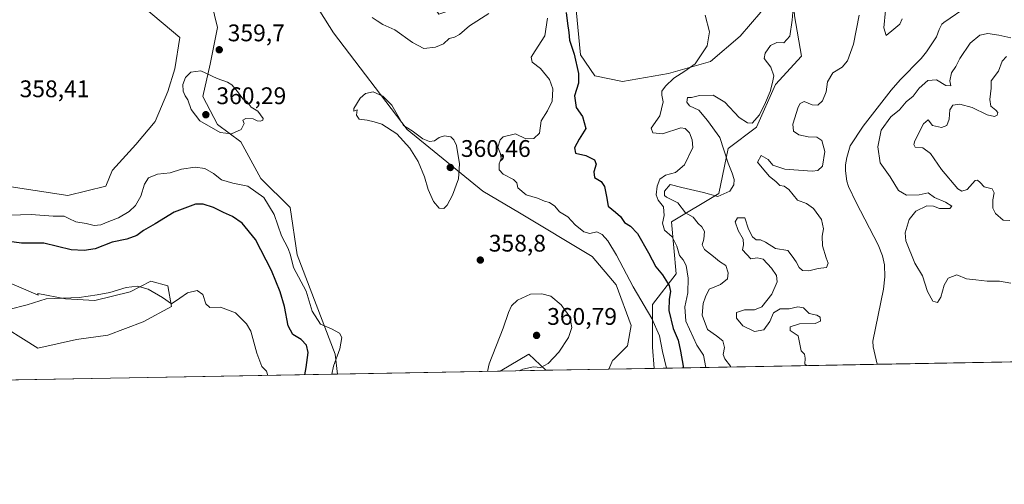
# Model space of a CAD drawing. Units: metres. Extents: x 625375 to 628853, y 4680967 to 4683350.
# Drawn here: x 627823 to 628234, y 4680975 to 4681169 of the extents above; entities that cross this region are included whole.
import ezdxf

# ---------------------------------------------------------------- set-up
doc = ezdxf.new("R2010")
doc.units = ezdxf.units.M
doc.header["$MEASUREMENT"] = 0
for name, color, linetype, lineweight in [('Comarca CxS', 21, 'Continuous', 0), ('Comunidad Autónoma CxS', 142, 'Continuous', 0), ('Corriente natural lineal', 142, 'Continuous', 13), ('Cultivos herbáceos CxS', 92, 'Continuous', 0), ('Curva de nivel maestra', 30, 'Continuous', 30), ('Curva de nivel normal', 30, 'Continuous', 0), ('Espacio natural protegido CxS', 121, 'Continuous', 0), ('Matorral CxS', 135, 'Continuous', 0), ('Municipio CxS', 4, 'Continuous', 0), ('Pastizal CxS', 92, 'Continuous', 0), ('Provincia CxS', 1, 'Continuous', 0), ('Punto de cota en terreno', 7, 'Continuous', 0), ('Rótulo de punto de cota en terreno', 7, 'Continuous', 0)]:
    doc.layers.add(name, color=color, linetype=linetype, lineweight=lineweight)
doc.styles.add('Style-Arial', font='txt')

# ---------------------------------------------------------------- blocks, each defined once
blk = doc.blocks.new('*U4')
at = {"layer": 'Pastizal CxS', "color": 92, "linetype": 'Continuous', "lineweight": 0}
blk.add_polyline3d([(628332.3370000003, 4681027.672700001, 332.4275000000052), (628088.0187999997, 4681023.2532, 357.1609000000026), (628087.3772999998, 4681032.049699999, 356.9943000000058), (628087.3775000004, 4681049.8179, 353.9758000000002), (628097.2433000002, 4681062.649499999, 348.8016999999964), (628095.2708999999, 4681084.3651, 344.1223000000027), (628115.0016999999, 4681096.209899999, 340.8723999999929), (628118.9490999999, 4681114.964500001, 340.0185999999958), (628130.7880999995, 4681123.848099999, 339.6113999999943), (628138.6803000001, 4681141.6161, 339.929099999994), (628149.5329, 4681153.460899999, 338.4138999999996), (628146.5734999999, 4681170.240499999, 340.7088999999978)], dxfattribs=at)
blk = doc.blocks.new('*U12')
at = {"layer": 'Matorral CxS', "color": 135, "linetype": 'Continuous', "lineweight": 0}
for points in [[(628055.5418999996, 4681172.7257, 348.8040000000037), (628057.3766999999, 4681153.912500001, 349.6006999999955), (628063.3421, 4681145.1939, 348.1131000000024), (628074.8136999998, 4681142.899499999, 346.2563999999985), (628094.0861000001, 4681146.111500001, 345.3758999999991), (628111.5229000002, 4681151.158700001, 344.9713000000047), (628123.9127000002, 4681161.7125, 344.7758000000031), (628132.6310999999, 4681171.807499999, 344.502999999997)], [(628146.5734999999, 4681170.240499999, 340.7088999999978), (628149.5329, 4681153.460899999, 338.4138999999996), (628138.6803000001, 4681141.6161, 339.929099999994), (628130.7880999995, 4681123.848099999, 339.6113999999943), (628118.9490999999, 4681114.964500001, 340.0185999999958), (628115.0016999999, 4681096.209899999, 340.8723999999929), (628095.2708999999, 4681084.3651, 344.1223000000027), (628097.2433000002, 4681062.649499999, 348.8016999999964), (628087.3775000004, 4681049.8179, 353.9758000000002), (628087.3772999998, 4681032.049699999, 356.9943000000058), (628088.0187999997, 4681023.2532, 357.1609000000026), (628069.2143999999, 4681022.913000001, 358.5868000000046), (628070.7823000001, 4681026.818499999, 358.6880999999994), (628070.9879000002, 4681026.736300001, 358.670100000003), (628076.9315, 4681032.679300001, 358.5292000000045), (628078.4955000002, 4681041.1251, 358.2476000000024), (628072.2395000001, 4681058.017700001, 358.1152000000002), (628062.2295000004, 4681069.905099999, 357.3803999999946), (628031.8865, 4681088.0481, 357.6408999999985), (628016.5585000003, 4681097.120100001, 359.1217000000034), (627984.9641000006, 4681122.7711, 359.9388999999938), (627954.3085000003, 4681163.124700001, 358.3073000000004), (627937.1037, 4681190.3397, 358.7246000000014)], [(627811.6511000004, 4681043.557700001, 344.9290000000037), (627830.8931, 4681031.691500001, 344.1074999999983), (627847.0472999997, 4681035.243100001, 344.2356), (627860.0765000005, 4681037.143100001, 344.284799999994), (627874.8287000004, 4681042.594699999, 344.5668000000005), (627886.6941000001, 4681049.0087, 345.0243999999948), (627885.0915000001, 4681057.667500001, 345.4122000000062), (627878.0361000003, 4681059.591700001, 345.5534000000043), (627869.3771000003, 4681055.1021, 345.2036999999983), (627854.6249000002, 4681051.5745, 345.2336000000068), (627842.4385000002, 4681052.216499999, 345.2715000000026), (627830.8932999996, 4681054.460899999, 345.4024000000064), (627830.9918999998, 4681053.7487, 345.3285999999935), (627775.3469000002, 4681077.6099, 347.3816999999981)], [(627816.1135, 4681099.434900001, 358.8352000000014), (627843.4319000002, 4681095.288899999, 358.0019999999931), (627859.2178999997, 4681099.236500001, 357.6714999999967), (627861.9823000003, 4681106.060699999, 357.6359999999986), (627862.0264999997, 4681105.8805, 357.6386000000057), (627871.7241000002, 4681116.515900001, 357.2875000000058), (627879.8576999997, 4681126.213300001, 357.7391999999964), (627885.1754999999, 4681138.725500001, 358.6165000000037), (627887.9908999996, 4681148.110500001, 358.8319999999949), (627890.1760999998, 4681161.145500001, 359.3818000000028), (627875.3532999996, 4681173.597100001, 359.7195999999968)], [(627900.9710999997, 4681185.4549, 360), (627905.8583000004, 4681165.2927, 359.9933000000019), (627902.8032999998, 4681150.0187, 359.7122999999993), (627899.7483000001, 4681136.577299999, 359.9217000000062), (627905.8579000002, 4681124.968900001, 360.1532000000007), (627915.6335000005, 4681117.637499999, 359.9035000000004), (627923.9722999996, 4681102.4461, 357.9946000000054), (627936.1703000005, 4681090.3521, 356.7887999999948), (627939.1299000002, 4681070.610099999, 355.4812999999995), (627954.9145000001, 4681029.1523, 354.250199999995), (627956.0012999997, 4681020.8651, 354.8957999999984), (627766.4078000003, 4681017.4354, 344.5314000000071)]]:
    blk.add_polyline3d(points, dxfattribs=at)
blk.add_3dface([(628042.8981999997, 4681022.437000001, 360.0562999999966), (628023.8742000004, 4681022.092800001, 360.2505999999994), (628035.8142999997, 4681029.1513, 360.5684999999939)], dxfattribs=at)
blk = doc.blocks.new('*U15')
at = {"layer": 'Cultivos herbáceos CxS', "color": 92, "linetype": 'Continuous', "lineweight": 0}
blk.add_polyline3d([(628132.6310999999, 4681171.807499999, 344.502999999997), (628123.9127000002, 4681161.7125, 344.7758000000031), (628111.5229000002, 4681151.158700001, 344.9713000000047), (628094.0861000001, 4681146.111500001, 345.3758999999991), (628074.8136999998, 4681142.899499999, 346.2563999999985), (628063.3421, 4681145.1939, 348.1131000000024), (628057.3766999999, 4681153.912500001, 349.6006999999955), (628055.5418999996, 4681172.7257, 348.8040000000037)], dxfattribs=at)
blk = doc.blocks.new('5PATER')
at = {"layer": 'Punto de cota en terreno', "linetype": 'Continuous', "lineweight": 0}
h = blk.add_hatch(color=51, dxfattribs=at)
edge = h.paths.add_edge_path()
edge.add_ellipse((0, 0), major_axis=(-0.1095731443231308, -0.1110710700762829), ratio=0.9994222409660322, start_angle=0, end_angle=360)

msp = doc.modelspace()

# ---------------------------------------------------------------- linework, layer by layer
at = {"layer": 'Comarca CxS', "color": 21, "linetype": 'Continuous', "lineweight": 0}
msp.add_3dface([(628852.9300009584, 4681037.089983189), (625416.6700009317, 4680974.92998319), (625375.3400009332, 4683288.129983167), (628810.490000959, 4683350.299983165)], dxfattribs=at)
at = {"layer": 'Comunidad Autónoma CxS', "color": 142, "linetype": 'Continuous', "lineweight": 0}
msp.add_3dface([(628852.9300009584, 4681037.089983189), (625416.6700009317, 4680974.92998319), (625375.3400009332, 4683288.129983167), (628810.490000959, 4683350.299983165)], dxfattribs=at)
at = {"layer": 'Corriente natural lineal', "color": 142, "linetype": 'Continuous', "lineweight": 13}
msp.add_polyline3d([(628219.1401000004, 4681174.4101, 333.5939999999973), (628208.9200999998, 4681167.450099999, 333.3217000000004), (628208.1001000004, 4681166.690099999, 333.3234999999986), (628206.9600999998, 4681164.5001, 333.3224999999948), (628205.8800999997, 4681161.4101, 333.3243999999977), (628201.6801000005, 4681155.200099999, 333.1983000000037), (628199.4600999998, 4681152.450099999, 333.1931999999942), (628190.6601, 4681143.5601, 333.1401000000042), (628186.8901000004, 4681139.190099999, 333.1380000000063), (628175.2901, 4681124.1801, 333.0721999999951), (628169.8901000004, 4681116.0001, 333.2030999999988), (628168.3901000004, 4681111.210100001, 333.1579000000056), (628167.9301000005, 4681108.110099999, 333.1557999999932), (628167.9001000002, 4681105.600099999, 333.1244000000006), (628168.4401000004, 4681101.2401, 333.0831999999937), (628169.1001000004, 4681099.130100001, 333.0866999999998), (628172.3201000001, 4681092.340100001, 333.0570000000007), (628181.5100999996, 4681074.790100001, 332.7994999999937), (628183.3201000001, 4681070.130100001, 332.7237000000023), (628184.1601, 4681066.380100001, 332.6732999999949), (628184.3201000001, 4681061.360099999, 332.616200000004), (628183.7801000001, 4681056.3201, 332.5923000000039), (628179.2901, 4681034.630100001, 332.4796000000061), (628179.4600999998, 4681032.1801, 332.445000000007), (628181.1582000004, 4681024.937999999, 332.2887999999948)], dxfattribs=at)
at = {"layer": 'Cultivos herbáceos CxS', "color": 92, "linetype": 'Continuous', "lineweight": 0, "extrusion": (0.01135216891201832, -0.06414696280749421, 0.997875891793948), "elevation": -292784.4316090164, "flags": 128}
msp.add_lwpolyline([(1434164.310534118, 4490418.585736257), (1434158.505162421, 4490426.448351113), (1434145.517950406, 4490421.568372075)], dxfattribs=at)
at = {"layer": 'Cultivos herbáceos CxS', "color": 92, "linetype": 'Continuous', "lineweight": 0, "extrusion": (-0.07862447961690038, -0.001422292787438446, 0.9969032893356299), "elevation": -55676.69924826906, "flags": 128}
msp.add_lwpolyline([(-4668897.47741377, 710407.2073026472), (-4668897.47741377, 710339.1124281675)], dxfattribs=at)
at = {"layer": 'Cultivos herbáceos CxS', "color": 92, "linetype": 'Continuous', "lineweight": 0, "extrusion": (0.05573484895456231, 0.001008324182058714, 0.9984450960840842), "elevation": 40083.36062952392, "flags": 128}
msp.add_lwpolyline([(4668896.227191386, -711511.0136963585), (4668896.227191387, -711484.6521002924)], dxfattribs=at)
at = {"layer": 'Cultivos herbáceos CxS', "color": 92, "linetype": 'Continuous', "lineweight": 0}
for points in [[(628069.2144999999, 4681022.913100001, 358.5868000000046), (628070.7823000001, 4681026.818499999, 358.6880999999994), (628070.9879000002, 4681026.736300001, 358.670100000003), (628076.9315, 4681032.679300001, 358.5292000000045), (628078.4955000002, 4681041.1251, 358.2476000000024), (628072.2395000001, 4681058.017700001, 358.1152000000002), (628062.2295000004, 4681069.905099999, 357.3803999999946), (628031.8865, 4681088.0481, 357.6408999999985), (628016.5585000003, 4681097.120100001, 359.1217000000034), (627984.9641000006, 4681122.7711, 359.9388999999938), (627954.3085000003, 4681163.124700001, 358.3073000000004), (627937.1037, 4681190.3397, 358.7246000000014), (627912.3919000003, 4681241.954500001, 359.7792000000045), (627892.6847000001, 4681265.415899999, 359.6658000000025), (627885.8028999995, 4681267.918299999, 360.0475000000006), (627875.7927000001, 4681276.9901, 360.3898000000045), (627834.1882999997, 4681311.4001, 361.1328999999969), (627785.0762999998, 4681345.4977, 361.912599999996), (627770.3740999997, 4681359.2619, 362.0402999999933), (627752.5433, 4681364.5799, 361.2899000000034), (627739.3756999997, 4681364.729900001, 362.050900000002), (627737.3775000004, 4681358.0689, 362.1779999999999)], [(628003.4101, 4681226.081300001, 343.2170999999944), (627996.8075000001, 4681216.7773, 345.4903000000049), (627988.0891000006, 4681205.764699999, 348.1252999999998), (627986.7121000001, 4681194.7521, 350.0123000000021), (627992.2185000004, 4681179.6095, 351.3705999999947), (627998.1835000003, 4681170.891100001, 352.0216999999975), (628005.0664999997, 4681173.1853, 351.4312999999966), (628012.4084999999, 4681185.5745, 349.1117999999988), (628024.3391000006, 4681193.3751, 347.1658000000025), (628030.6737000003, 4681194.7323, 346.6015999999945), (628037.1875, 4681196.127900001, 345.9927000000025), (628047.7412999999, 4681192.915899999, 346.0537999999942), (628053.7065000003, 4681185.574100001, 346.6817000000011), (628055.5418999996, 4681172.7257, 348.8040000000037), (628057.3766999999, 4681153.912500001, 349.6006999999955), (628063.3421, 4681145.1939, 348.1131000000024), (628074.8136999998, 4681142.899499999, 346.2563999999985), (628094.0861000001, 4681146.111500001, 345.3758999999991), (628111.5229000002, 4681151.158700001, 344.9713000000047), (628123.9127000002, 4681161.7125, 344.7758000000031), (628132.6310999999, 4681171.807499999, 344.502999999997), (628133.5488999998, 4681179.149300001, 344.3742000000057), (628128.5015000004, 4681186.490900001, 344.0602999999974), (628118.3985000001, 4681193.5397, 343.428700000004)], [(627937.1037, 4681190.3397, 358.7246000000014), (627954.3085000003, 4681163.124700001, 358.3073000000004), (627984.9641000006, 4681122.7711, 359.9388999999938), (628016.5585000003, 4681097.120100001, 359.1217000000034), (628031.8865, 4681088.0481, 357.6408999999985), (628062.2295000004, 4681069.905099999, 357.3803999999946), (628072.2395000001, 4681058.017700001, 358.1152000000002), (628078.4955000002, 4681041.1251, 358.2476000000024), (628076.9315, 4681032.679300001, 358.5292000000045), (628070.9879000002, 4681026.736300001, 358.670100000003), (628070.7823000001, 4681026.818499999, 358.6880999999994), (628069.2143999999, 4681022.913000001, 358.5868000000046), (628042.8981999997, 4681022.437000001, 360.0562999999966), (628035.8142999997, 4681029.1513, 360.5684999999939), (628023.8742000004, 4681022.092800001, 360.2505999999994), (627956.0012999997, 4681020.8651, 354.8957999999984), (627954.9145000001, 4681029.1523, 354.250199999995), (627939.1299000002, 4681070.610099999, 355.4812999999995), (627936.1703000005, 4681090.3521, 356.7887999999948), (627923.9722999996, 4681102.4461, 357.9946000000054), (627915.6335000005, 4681117.637499999, 359.9035000000004), (627905.8579000002, 4681124.968900001, 360.1532000000007), (627899.7483000001, 4681136.577299999, 359.9217000000062), (627902.8032999998, 4681150.0187, 359.7122999999993), (627905.8583000004, 4681165.2927, 359.9933000000019), (627900.9710999997, 4681185.4549, 360)], [(627900.9710999997, 4681185.4549, 360), (627905.8583000004, 4681165.2927, 359.9933000000019), (627902.8032999998, 4681150.0187, 359.7122999999993), (627899.7483000001, 4681136.577299999, 359.9217000000062), (627905.8579000002, 4681124.968900001, 360.1532000000007), (627915.6335000005, 4681117.637499999, 359.9035000000004), (627923.9722999996, 4681102.4461, 357.9946000000054), (627936.1703000005, 4681090.3521, 356.7887999999948), (627939.1299000002, 4681070.610099999, 355.4812999999995), (627954.9145000001, 4681029.1523, 354.250199999995), (627956.0012999997, 4681020.8652, 354.8956999999937)], [(627875.3532999996, 4681173.597100001, 359.7195999999968), (627890.1760999998, 4681161.145500001, 359.3818000000028), (627887.9908999996, 4681148.110500001, 358.8319999999949), (627885.1754999999, 4681138.725500001, 358.6165000000037), (627879.8576999997, 4681126.213300001, 357.7391999999964), (627871.7241000002, 4681116.515900001, 357.2875000000058), (627862.0264999997, 4681105.8805, 357.6386000000057), (627861.9823000003, 4681106.060699999, 357.6359999999986), (627859.2178999997, 4681099.236500001, 357.6714999999967), (627843.4319000002, 4681095.288899999, 358.0019999999931), (627816.1135, 4681099.434900001, 358.8352000000014)], [(627816.1135, 4681099.434900001, 358.8352000000014), (627843.4319000002, 4681095.288899999, 358.0019999999931), (627859.2178999997, 4681099.236500001, 357.6714999999967), (627861.9823000003, 4681106.060699999, 357.6359999999986), (627862.0264999997, 4681105.8805, 357.6386000000057), (627871.7241000002, 4681116.515900001, 357.2875000000058), (627879.8576999997, 4681126.213300001, 357.7391999999964), (627885.1754999999, 4681138.725500001, 358.6165000000037), (627887.9908999996, 4681148.110500001, 358.8319999999949), (627890.1760999998, 4681161.145500001, 359.3818000000028), (627875.3532999996, 4681173.597100001, 359.7195999999968)], [(627742.2653000001, 4681158.202500001, 350.3188999999985), (627750.4707000004, 4681148.6643, 350.497199999998), (627758.2254999997, 4681117.5615, 348.9355000000069), (627764.4952999996, 4681091.4287, 347.764599999995), (627775.3469000002, 4681077.6099, 347.3816999999981), (627830.9918999998, 4681053.7487, 345.3285999999935), (627830.8932999996, 4681054.460899999, 345.4024000000064), (627842.4385000002, 4681052.216499999, 345.2715000000026), (627854.6249000002, 4681051.5745, 345.2336000000068), (627869.3771000003, 4681055.1021, 345.2036999999983), (627878.0361000003, 4681059.591700001, 345.5534000000043), (627885.0915000001, 4681057.667500001, 345.4122000000062), (627886.6941000001, 4681049.0087, 345.0243999999948), (627874.8287000004, 4681042.594699999, 344.5668000000005), (627860.0765000005, 4681037.143100001, 344.284799999994), (627847.0472999997, 4681035.243100001, 344.2356), (627830.8931, 4681031.691500001, 344.1074999999983), (627811.6511000004, 4681043.557700001, 344.9290000000037), (627784.3913000004, 4681043.5581, 344.9643999999971), (627765.5434999998, 4681039.422300001, 345.1447999999946), (627766.4078000003, 4681017.435500001, 344.5314000000071)], [(627775.3469000002, 4681077.6099, 347.3816999999981), (627830.9918999998, 4681053.7487, 345.3285999999935), (627830.8932999996, 4681054.460899999, 345.4024000000064), (627842.4385000002, 4681052.216499999, 345.2715000000026), (627854.6249000002, 4681051.5745, 345.2336000000068), (627869.3771000003, 4681055.1021, 345.2036999999983), (627878.0361000003, 4681059.591700001, 345.5534000000043), (627885.0915000001, 4681057.667500001, 345.4122000000062), (627886.6941000001, 4681049.0087, 345.0243999999948), (627874.8287000004, 4681042.594699999, 344.5668000000005), (627860.0765000005, 4681037.143100001, 344.284799999994), (627847.0472999997, 4681035.243100001, 344.2356), (627830.8931, 4681031.691500001, 344.1074999999983), (627811.6511000004, 4681043.557700001, 344.9290000000037)]]:
    msp.add_polyline3d(points, dxfattribs=at)
at = {"layer": 'Curva de nivel maestra', "color": 30, "linetype": 'Continuous', "lineweight": 30, "flags": 128}
for points, elevation in [([(628051.3899999997, 4681171.5601), (628051.9400000004, 4681167.020099999), (628052.5199999996, 4681163.3101), (628052.6799999997, 4681160.030099999), (628054.6500000004, 4681154.2501), (628056.54, 4681146.140100001), (628056.4299999997, 4681142.0801), (628054.8700000001, 4681136.890100001), (628055.5700000003, 4681131.9801), (628058.0999999996, 4681128.2601), (628059.5099999999, 4681123.210100001), (628056.8099999997, 4681118.7401), (628054.8700000001, 4681115.200099999), (628055.2800000003, 4681112.970100001), (628059.5800000001, 4681111.940099999), (628063.1100000005, 4681110.1601), (628063.9000000004, 4681108.3301), (628062.8700000001, 4681105.2501), (628063.1399999997, 4681102.880100001), (628065.9000000004, 4681101.1501), (628067.3899999997, 4681099.130100001), (628068.2199999997, 4681094.880100001), (628068.8899999997, 4681090.8201), (628071.9600000001, 4681088.370100001), (628074, 4681086.520099999), (628075.7000000002, 4681084.120100001), (628078.1900000004, 4681082.530099999), (628081.1200000001, 4681079.4101), (628085.7100000001, 4681071.460100001), (628088.7000000002, 4681065.5801), (628091.4800000006, 4681062.200099999), (628094.29, 4681057.840100001), (628094.9400000004, 4681055.3201), (628094.3399999999, 4681052.140100001), (628094.1200000001, 4681047.420100001), (628095.9600000001, 4681039.9001), (628098.0599999997, 4681034.970100001), (628099.0899999999, 4681030.4801), (628100.1600000003, 4681024.140100001), (628100.1078000005, 4681023.472100001)], 350.0000000000001), ([(627942.2434, 4681020.616400001), (627942.8399999999, 4681023.590100001), (627943.7100000001, 4681029.860099999), (627942.9900000002, 4681032.880100001), (627940.7400000002, 4681035.280099999), (627937.3499999996, 4681037.370100001), (627935.2800000003, 4681040.960100001), (627933.75, 4681049.100099999), (627931.9800000006, 4681055.200099999), (627928.3799999999, 4681064.0601), (627921.7599999999, 4681077.0001), (627916.1500000004, 4681083.720100001), (627912.0999999996, 4681086.550100001), (627908.3300000001, 4681088.2601), (627904.1600000003, 4681090.380100001), (627899.8600000005, 4681091.720100001), (627896.6200000001, 4681091.720100001), (627887.8200000003, 4681088.370100001), (627879.79, 4681083.5001), (627875.0499999998, 4681080.7401), (627872.1600000003, 4681078.690099999), (627868.0999999996, 4681077.0701), (627861.8499999996, 4681075.840100001), (627854.7999999998, 4681073.130100001), (627850.2800000003, 4681072.450099999), (627844.7400000002, 4681072.7301), (627833.4199999999, 4681075.440099999), (627824.0899999999, 4681075.380100001), (627815.8799999999, 4681076.550100001)], 350)]:
    msp.add_lwpolyline(points, dxfattribs=dict(at, elevation=elevation))
at = {"layer": 'Curva de nivel normal', "color": 30, "linetype": 'Continuous', "lineweight": 0, "flags": 128}
for points, elevation in [([(628146.1600000003, 4681175.0801), (628145.6699999999, 4681168.420100001), (628144.7000000002, 4681161.690099999), (628142.2400000002, 4681158.920100001), (628139.1900000004, 4681159.050100001), (628136.5800000001, 4681157.840100001), (628134.4000000004, 4681154.600099999), (628134.0099999999, 4681152.370100001), (628136.7000000002, 4681148.880100001), (628138, 4681145.2501), (628137.4400000004, 4681142.420100001), (628136.5300000003, 4681138.6801), (628134.4800000006, 4681134.130100001), (628132.0800000001, 4681129.0001), (628128.8899999997, 4681125.520099999), (628127, 4681125.6801), (628123.5199999996, 4681127.890100001), (628117.5099999999, 4681134.200099999), (628112.6500000004, 4681137.0801), (628107.0099999999, 4681137.0001), (628103.6100000005, 4681136.140100001), (628102.04, 4681136.110099999), (628101.7199999997, 4681134.220100001), (628102.8499999996, 4681132.7301), (628106.6799999997, 4681130.860099999), (628110.3399999999, 4681126.540100001), (628115.4000000004, 4681119.4301), (628118.9500000002, 4681108.7601), (628120.6399999997, 4681104.620100001), (628121.4100000003, 4681102.050100001), (628121.3399999999, 4681099.800100001), (628119.5800000001, 4681097.130100001), (628114.6299999999, 4681094.890100001), (628108.6900000004, 4681096.5801), (628099.6600000003, 4681098.700099999), (628094.7800000003, 4681099.860099999), (628092.4400000004, 4681097.090100001), (628092.4299999997, 4681095.3201), (628093.2000000002, 4681094.640100001), (628097.9000000004, 4681092.270099999), (628101.0999999996, 4681088.0801), (628104.3499999996, 4681086.220100001), (628106.3899999997, 4681083.590100001), (628107.9800000006, 4681082.2601), (628109.0099999999, 4681080.370100001), (628108.8300000001, 4681077.090100001), (628108.1299999999, 4681074.8201), (628109.1299999999, 4681072.840100001), (628112.8399999999, 4681069.940099999), (628115.3700000001, 4681067.7401), (628117.9199999999, 4681066.170100001), (628118.9600000001, 4681063.0801), (628118.6299999999, 4681060.630100001), (628115.7800000003, 4681058.2301), (628111.0300000003, 4681056.300100001), (628109.5, 4681053.100099999), (628108.4699999997, 4681050.270099999), (628108.0300000003, 4681045.4001), (628110.3799999999, 4681039.460100001), (628114.1100000005, 4681036.840100001), (628116.6799999997, 4681034.700099999), (628117.4199999999, 4681032.020099999), (628116.7999999998, 4681029.100099999), (628117.54, 4681027.1601), (628119.9699999997, 4681024.200099999), (628119.9560000002, 4681023.831)], 340), ([(627970.4400000004, 4681169.470100001), (627972.4400000004, 4681168.110099999), (627974.8600000005, 4681166.620100001), (627979.7999999998, 4681164.4301), (627987.1600000003, 4681159.050100001), (627991.9800000006, 4681156.550100001), (627996.8700000001, 4681157.190099999), (628000.1100000005, 4681158.5701), (628002.4800000006, 4681160.710100001), (628004.7100000001, 4681161.3201), (628006.8200000003, 4681162.460100001), (628011.0800000001, 4681166.040100001), (628019.0800000001, 4681171.2401)], 354.9999999999999), ([(628043.4900000002, 4681169.1801), (628042.4000000004, 4681161.880100001), (628038.4000000004, 4681155.600099999), (628036.7800000003, 4681152.920100001), (628037.1600000003, 4681150.850099999), (628040.5800000001, 4681148.2601), (628044.3499999996, 4681143.700099999), (628045.7800000003, 4681139.800100001), (628045.5700000003, 4681134.670100001), (628043.6200000001, 4681130.6601), (628040.9299999997, 4681126.420100001), (628040.25, 4681121.2601), (628037.7999999998, 4681119.120100001), (628034.5599999997, 4681118.920100001), (628030.1600000003, 4681121.030099999), (628025.0599999997, 4681119.840100001), (628023.8099999997, 4681118.5101), (628022.79, 4681115.420100001), (628023.9800000006, 4681112.7301), (628024.2400000002, 4681110.7501), (628023.4600000001, 4681108.5701), (628023.4199999999, 4681105.970100001), (628025.0499999998, 4681104.210100001), (628029.4400000004, 4681101.920100001), (628030.7000000002, 4681100.5601), (628031.1200000001, 4681098.4801), (628034.6399999997, 4681095.620100001), (628039.3700000001, 4681094.140100001), (628042.2599999999, 4681092.950099999), (628044.4400000004, 4681092.470100001), (628046.5599999997, 4681090.920100001), (628048.5300000003, 4681088.550100001), (628052.0599999997, 4681086.4001), (628055.1200000001, 4681083.140100001), (628058.7800000003, 4681080.140100001), (628061.1799999997, 4681079.520099999), (628064.1399999997, 4681080.1801), (628066.4199999999, 4681079.120100001), (628068.7300000006, 4681076.420100001), (628072.4000000004, 4681070.4101), (628079.25, 4681057.2501), (628087.1600000003, 4681044.0801), (628090.29, 4681036.840100001), (628091.5099999999, 4681030.350099999), (628093.2035999997, 4681023.347200001)], 354.9999999999999), ([(628109.3099999997, 4681170.470100001), (628111.1399999997, 4681163.5601), (628110.2000000002, 4681157.7501), (628105.1900000004, 4681150.190099999), (628100.7999999998, 4681147.100099999), (628096.2100000001, 4681144.220100001), (628092.7699999996, 4681140.9301), (628091.3099999997, 4681138.840100001), (628091.2800000003, 4681137.170100001), (628091.8099999997, 4681134.300100001), (628090.3899999997, 4681128.5601), (628086.8200000003, 4681123.370100001), (628087.4699999997, 4681121.4001), (628091.5, 4681121.090100001), (628099.2199999997, 4681123.4801), (628100.9600000001, 4681123.3101), (628102.7999999998, 4681121.5001), (628103.9800000006, 4681118.530099999), (628104.2400000002, 4681115.340100001), (628100.6799999997, 4681108.090100001), (628096.9299999997, 4681104.960100001), (628092.8600000005, 4681103.8101), (628090.5, 4681102.0801), (628089.25, 4681099.200099999), (628088.9299999997, 4681095.620100001), (628089.7199999997, 4681093.4101), (628091.9000000004, 4681090.5701), (628092.2300000006, 4681086.9301), (628091.6100000005, 4681083.7601), (628092.3799999999, 4681080.860099999), (628095.5800000001, 4681078.0601), (628097.5700000003, 4681074.130100001), (628098.6200000001, 4681070.370100001), (628100.2100000001, 4681068.440099999), (628101.3600000005, 4681066.0701), (628102.3099999997, 4681060.840100001), (628102.1699999999, 4681054.8101), (628100.8799999999, 4681048.9001), (628101.2199999997, 4681042.950099999), (628105.8200000003, 4681032.890100001), (628108.5999999996, 4681028.8101), (628109.6114999996, 4681023.6439)], 344.9999999999999), ([(628173.5599999997, 4681170.5601), (628171.2800000003, 4681158.370100001), (628168.7800000003, 4681151.420100001), (628166.4900000002, 4681148.7501), (628162.6600000003, 4681146.420100001), (628160.4600000001, 4681142.720100001), (628159.8899999997, 4681138.590100001), (628158.3600000005, 4681134.840100001), (628156.3899999997, 4681133.030099999), (628154.0599999997, 4681133.140100001), (628150.7199999997, 4681134.440099999), (628149.0199999996, 4681133.6501), (628148.2100000001, 4681132.200099999), (628145.9100000003, 4681125.090100001), (628146.1600000003, 4681122.200099999), (628148.4600000001, 4681120.6501), (628152.3499999996, 4681119.8201), (628155.9800000006, 4681119.630100001), (628158.0199999996, 4681118.190099999), (628159.3099999997, 4681113.720100001), (628158.2999999998, 4681107.590100001), (628156.3600000005, 4681105.7401), (628154.0599999997, 4681105.520099999), (628142.5599999997, 4681106.280099999), (628137.6399999997, 4681107.920100001), (628135.5999999996, 4681110.380100001), (628132.6500000004, 4681112.030099999), (628131.1399999997, 4681109.280099999), (628133.0999999996, 4681106.800100001), (628136.2199999997, 4681103.2501), (628138.79, 4681101.190099999), (628140.4900000002, 4681099.4301), (628142.2800000003, 4681099.2401), (628144.2300000006, 4681097.8101), (628147.9400000004, 4681093.420100001), (628151.6100000005, 4681091.9801), (628154.5199999996, 4681089.9001), (628157.9299999997, 4681085.300100001), (628158.7699999996, 4681081.4801), (628158.2000000002, 4681078.3201), (628158.2800000003, 4681074.3201), (628159.8200000003, 4681069.280099999), (628160.7400000002, 4681067.0701), (628160, 4681065.2501), (628156.4400000004, 4681064.8301), (628152.5999999996, 4681063.940099999), (628149.9299999997, 4681064.110099999), (628148.5599999997, 4681065.270099999), (628147.2999999998, 4681067.670100001), (628145.6799999997, 4681070.050100001), (628143.8099999997, 4681072.460100001), (628138.7199999997, 4681073.210100001), (628134.5099999999, 4681075.8201), (628132.4699999997, 4681076.8301), (628130.5800000001, 4681076.880100001), (628129.1200000001, 4681078.020099999), (628127.3600000005, 4681081.3301), (628125.8399999999, 4681085.960100001), (628122.8899999997, 4681086.020099999), (628121.7999999998, 4681084.300100001), (628123.0700000003, 4681080.7601), (628125.1500000004, 4681077.090100001), (628125.3200000003, 4681074.7401), (628124.9400000004, 4681072.6601), (628128.3700000001, 4681068.940099999), (628130.9800000006, 4681069.350099999), (628133.5899999999, 4681068.780099999), (628137.0599999997, 4681065.0701), (628139.1200000001, 4681061.9801), (628139.3300000001, 4681059.370100001), (628137.2000000002, 4681054.120100001), (628132.9600000001, 4681048.950099999), (628129.9199999999, 4681047.620100001), (628125.7400000002, 4681047.6801), (628122.3700000001, 4681046.590100001), (628122.4000000004, 4681044.2401), (628125.0099999999, 4681040.950099999), (628129.9699999997, 4681038.6801), (628133.7599999999, 4681039.3301), (628136.3799999999, 4681042.770099999), (628137.9000000004, 4681046.4001), (628140.5899999999, 4681048.120100001), (628144.3899999997, 4681048.0601), (628148.0599999997, 4681048.850099999), (628150.3899999997, 4681048.5001), (628152.7199999997, 4681046.130100001), (628155.9199999999, 4681045.5001), (628157.3799999999, 4681044.590100001), (628157.4400000004, 4681042.920100001), (628155.1900000004, 4681041.950099999), (628148.6799999997, 4681041.880100001), (628144.8300000001, 4681040.550100001), (628144.8399999999, 4681039.020099999), (628148.1600000003, 4681036.770099999), (628149.4699999997, 4681030.520099999), (628150.7400000002, 4681029.120100001), (628151.1299999999, 4681027.4801), (628150.8899999997, 4681025.0001), (628151.7977, 4681024.407099999)], 335.0000000000001), ([(628191.5800000001, 4681169.030099999), (628190.54, 4681166.800100001), (628188.1200000001, 4681164.590100001), (628184.9100000003, 4681161.9901), (628183.9500000002, 4681165.1801), (628184.5599999997, 4681172.4001)], 335.0000000000001), ([(628236.8700000001, 4681058.8201), (628232.1399999997, 4681059.6501), (628227.0800000001, 4681059.630100001), (628222.3200000003, 4681060.2301), (628218.3399999999, 4681060.610099999), (628214.3600000005, 4681062.290100001), (628210.7599999999, 4681060.840100001), (628209.0599999997, 4681057.960100001), (628207.6500000004, 4681052.870100001), (628206.25, 4681050.7401), (628204.3300000001, 4681051.200099999), (628202.1799999997, 4681055.3301), (628200.0199999996, 4681061.880100001), (628196.8899999997, 4681067.1501), (628193.04, 4681076.450099999), (628192.8600000005, 4681079.7301), (628194.4600000001, 4681085.3301), (628197.3099999997, 4681088.780099999), (628201.8399999999, 4681091.030099999), (628204.6100000005, 4681090.9301), (628207.0999999996, 4681089.860099999), (628211.4500000002, 4681089.890100001), (628212.29, 4681090.9001), (628209.6600000003, 4681092.5601), (628205.0999999996, 4681094.4901), (628202.4600000001, 4681096.4301), (628198.6100000005, 4681095.6601), (628193.3799999999, 4681095.420100001), (628190.0099999999, 4681097.390100001), (628186.5300000003, 4681103.050100001), (628182.3799999999, 4681108.9801), (628181.4000000004, 4681115.630100001), (628182.7599999999, 4681122.5601), (628186.7699999996, 4681128.0801), (628190.5, 4681131.0801), (628193.2199999997, 4681134.370100001), (628196.1600000003, 4681136.790100001), (628198.7100000001, 4681140.130100001), (628202.2800000003, 4681143.220100001), (628205.9400000004, 4681143.4801), (628209.7999999998, 4681141.1601), (628211.79, 4681141.0001), (628211.4299999997, 4681143.0701), (628212.1200000001, 4681146.420100001), (628213.9199999999, 4681149.0801), (628215.5499999998, 4681152.420100001), (628219.8799999999, 4681158.7601), (628223.9299999997, 4681162.1801), (628227.25, 4681162.870100001), (628231.9000000004, 4681162.220100001), (628236.8399999999, 4681161.0801)], 335.0000000000001), ([(628235.1200000001, 4681153.2601), (628233.3099999997, 4681151.2601), (628231.7100000001, 4681147.130100001), (628228.6699999999, 4681143.1501), (628228.6200000001, 4681140.0801), (628228.1200000001, 4681135.380100001), (628228.5899999999, 4681132.590100001), (628230.6799999997, 4681130.920100001), (628231.4800000006, 4681129.9301), (628231.1399999997, 4681128.850099999), (628230.0899999999, 4681128.220100001), (628227.0099999999, 4681128.890100001), (628220.7599999999, 4681131.960100001), (628215.6100000005, 4681133.350099999), (628212.6699999999, 4681133.020099999), (628211.4500000002, 4681131.0801), (628211.1500000004, 4681127.1501), (628210.2000000002, 4681124.5101), (628207.9100000003, 4681123.640100001), (628204.1799999997, 4681124.4801), (628202.3499999996, 4681126.850099999), (628200.4000000004, 4681125.2301), (628196.8700000001, 4681118.1601), (628196.3899999997, 4681116.640100001), (628196.9800000006, 4681115.4801), (628200.1900000004, 4681115.1801), (628203.4000000004, 4681112.800100001), (628207.9100000003, 4681106.1501), (628214.8200000003, 4681098.120100001), (628216.4100000003, 4681097.0801), (628218.6299999999, 4681097.8301), (628222.04, 4681101.520099999), (628222.9299999997, 4681101.7501), (628224.1500000004, 4681100.7501), (628225.7800000003, 4681098.9901), (628229.0999999996, 4681098.040100001), (628230, 4681096.4801), (628229.4400000004, 4681093.5101), (628229.3700000001, 4681090.0801), (628230.4500000002, 4681087.8301), (628233.6600000003, 4681085.0101), (628236.4600000001, 4681084.9001)], 340), ([(627898.8700000001, 4681147.2401), (627894.7400000002, 4681146.700099999), (627892.4800000006, 4681144.4901), (627891.4199999999, 4681141.5601), (627891.5999999996, 4681138.840100001), (627892.3399999999, 4681136.8201), (627893.5499999998, 4681135.220100001), (627894.8899999997, 4681131.1501), (627898.4299999997, 4681126.4301), (627906.9900000002, 4681121.590100001), (627911.7300000006, 4681121.050100001), (627915.7199999997, 4681122.9001), (627916.9199999999, 4681125.3101), (627916.4699999997, 4681126.700099999), (627917.6900000004, 4681127.420100001), (627920.7100000001, 4681127.3101), (627922.4299999997, 4681126.5001), (627923.75, 4681126.2601), (627924.8200000003, 4681126.770099999), (627924.8799999999, 4681127.450099999), (627922.7599999999, 4681130.4901), (627919.9699999997, 4681132.1501), (627918.2699999996, 4681134.3201), (627916.4199999999, 4681135.640100001), (627914.2699999996, 4681138.6601), (627911.8200000003, 4681141.4801), (627910.0300000003, 4681142.530099999), (627905.79, 4681144.120100001), (627898.8700000001, 4681147.2401)], 360), ([(627970.7999999998, 4681138.470100001), (627967.6699999999, 4681137.790100001), (627965.3899999997, 4681135.9301), (627962.7100000001, 4681131.640100001), (627962.6799999997, 4681130.4301), (627964.1200000001, 4681131.100099999), (627963.8899999997, 4681128.800100001), (627964.9400000004, 4681127.130100001), (627968.25, 4681126.7601), (627971.2999999998, 4681126.020099999), (627974.4000000004, 4681125.090100001), (627980.6900000004, 4681121.040100001), (627986.1100000005, 4681115.120100001), (627989.54, 4681109.530099999), (627992.2300000006, 4681103.140100001), (627993.8099999997, 4681097.800100001), (627996.04, 4681092.860099999), (627998.3499999996, 4681090.100099999), (628000.2800000003, 4681089.920100001), (628001.7599999999, 4681091.270099999), (628003.8600000005, 4681095.4301), (628006.3600000005, 4681102.2401), (628006.8799999999, 4681108.5001), (628005.5599999997, 4681116.170100001), (628004.4400000004, 4681118.5001), (628003.1900000004, 4681119.7401), (628000.5999999996, 4681120.1801), (627998.4100000003, 4681119.460100001), (627996.4100000003, 4681118.100099999), (627994.3399999999, 4681117.780099999), (627991.5099999999, 4681118.960100001), (627987.04, 4681122.220100001), (627983.54, 4681124.460100001), (627978.5899999999, 4681132.9301), (627974.7999999998, 4681136.7401), (627970.7999999998, 4681138.470100001)], 360), ([(627953.5026000004, 4681020.8201), (627954.2199999997, 4681024.1601), (627956.9699999997, 4681031.4301), (627957.6900000004, 4681036.120100001), (627956.7800000003, 4681037.9101), (627953.3899999997, 4681039.7501), (627948.7800000003, 4681041.7401), (627945.2999999998, 4681047.130100001), (627942.8399999999, 4681055.4101), (627937.5899999999, 4681065.3301), (627936.3399999999, 4681070.4001), (627935.3799999999, 4681073.2401), (627932.54, 4681078.5601), (627929.5099999999, 4681087.4301), (627925.2300000006, 4681094.520099999), (627918.5700000003, 4681099.200099999), (627912.2300000006, 4681100.450099999), (627907.5800000001, 4681101.880100001), (627904.2300000006, 4681104.440099999), (627900.5300000003, 4681106.640100001), (627896.5300000003, 4681107.1801), (627890.8600000005, 4681106.2501), (627886.0899999999, 4681104.780099999), (627880.7800000003, 4681104.1801), (627877.0300000003, 4681102.710100001), (627875.3600000005, 4681100.090100001), (627873.8399999999, 4681095.090100001), (627871.5999999996, 4681091.090100001), (627868.9900000002, 4681088.5801), (627864.6100000005, 4681086.0001), (627860.5300000003, 4681084.4801), (627857.1799999997, 4681083.040100001), (627854.3499999996, 4681082.790100001), (627851.04, 4681083.5801), (627846.7599999999, 4681084.380100001), (627843.7999999998, 4681085.7601), (627841.8700000001, 4681086.7401), (627837.3200000003, 4681086.700099999), (627828.0800000001, 4681087.3301), (627814.6200000001, 4681086.960100001)], 355), ([(627926.8953999998, 4681020.3387), (627926.29, 4681022.050100001), (627924.3700000001, 4681024.090100001), (627922.2599999999, 4681029.5801), (627919.75, 4681038.8201), (627917.9699999997, 4681041.8201), (627913.4199999999, 4681046.440099999), (627907.0700000003, 4681048.7501), (627902.6100000005, 4681048.630100001), (627901.0300000003, 4681050.140100001), (627899.7400000002, 4681054.110099999), (627897.3600000005, 4681055.700099999), (627893.4000000004, 4681054.700099999), (627890.1900000004, 4681052.5601), (627886.6399999997, 4681050.140100001), (627882.9500000002, 4681052.770099999), (627876.9800000006, 4681056.280099999), (627872.4299999997, 4681057.550100001), (627867.7599999999, 4681056.9301), (627860.9900000002, 4681054.920100001), (627855.6100000005, 4681053.9101), (627848.1299999999, 4681052.8101), (627834.3799999999, 4681052.1801), (627826.4299999997, 4681049.7501), (627818.7599999999, 4681047.850099999)], 345), ([(628031.7209000001, 4681022.234800001), (628033.2400000002, 4681022.940099999), (628037.7100000001, 4681023.9101), (628040.8099999997, 4681023.6601), (628043.8899999997, 4681025.340100001), (628048.3300000001, 4681030.050100001), (628052.2999999998, 4681036.1601), (628053.6600000003, 4681040.280099999), (628052.9199999999, 4681044.7301), (628049.2699999996, 4681049.720100001), (628045.0099999999, 4681053.380100001), (628041.1699999999, 4681054.380100001), (628036.4000000004, 4681054.140100001), (628031.0700000003, 4681051.630100001), (628028.5199999996, 4681049.2601), (628027.2300000006, 4681046.530099999), (628025.1200000001, 4681040.020099999), (628019.2800000003, 4681025.120100001), (628018.4680000005, 4681021.994999999)], 360)]:
    msp.add_lwpolyline(points, dxfattribs=dict(at, elevation=elevation))
at = {"layer": 'Espacio natural protegido CxS', "color": 121, "linetype": 'Continuous', "lineweight": 0}
msp.add_3dface([(628852.9300009584, 4681037.089983189), (625416.6700009317, 4680974.92998319), (625375.3400009332, 4683288.129983167), (628810.490000959, 4683350.299983165)], dxfattribs=at)
msp.add_3dface([(628852.9300009584, 4681037.089983189), (625416.6700009317, 4680974.92998319), (625375.3400009332, 4683288.129983167), (628810.490000959, 4683350.299983165)], dxfattribs=at)
msp.add_3dface([(628852.9300009584, 4681037.089983189), (625416.6700009317, 4680974.92998319), (625375.3400009332, 4683288.129983167), (628810.490000959, 4683350.299983165)], dxfattribs=at)
at = {"layer": 'Matorral CxS', "color": 135, "linetype": 'Continuous', "lineweight": 0, "extrusion": (0.01135216891201832, -0.06414696280749421, 0.997875891793948), "elevation": -292784.4316090164, "flags": 128}
msp.add_lwpolyline([(1434164.310534118, 4490418.585736257), (1434158.505162421, 4490426.448351113), (1434145.517950406, 4490421.568372075)], dxfattribs=at)
at = {"layer": 'Matorral CxS', "color": 135, "linetype": 'Continuous', "lineweight": 0, "extrusion": (-0.05456654815624834, -0.0009870661961022325, 0.998509648187055), "elevation": -38531.50196363124, "flags": 128}
msp.add_lwpolyline([(-4668897.816410107, 711472.9140047724), (-4668897.816410107, 711283.0063587143)], dxfattribs=at)
at = {"layer": 'Matorral CxS', "color": 135, "linetype": 'Continuous', "lineweight": 0, "extrusion": (0.01020959558060793, 0.0001846688546405646, 0.9999478636686487), "elevation": 7636.540576828498, "flags": 128}
msp.add_lwpolyline([(628006.488926475, 4681021.106486261), (627987.4640342632, 4681020.762386256)], dxfattribs=at)
at = {"layer": 'Matorral CxS', "color": 135, "linetype": 'Continuous', "lineweight": 0, "extrusion": (0.07558627781254927, 0.001367067974869765, 0.997138328283291), "elevation": 54230.25128143832, "flags": 128}
msp.add_lwpolyline([(4668899.971911096, -710567.0377391855), (4668899.971911096, -710548.1762886004)], dxfattribs=at)
at = {"layer": 'Matorral CxS', "color": 135, "linetype": 'Continuous', "lineweight": 0}
for points in [[(628069.2144999999, 4681022.913100001, 358.5868000000046), (628070.7823000001, 4681026.818499999, 358.6880999999994), (628070.9879000002, 4681026.736300001, 358.670100000003), (628076.9315, 4681032.679300001, 358.5292000000045), (628078.4955000002, 4681041.1251, 358.2476000000024), (628072.2395000001, 4681058.017700001, 358.1152000000002), (628062.2295000004, 4681069.905099999, 357.3803999999946), (628031.8865, 4681088.0481, 357.6408999999985), (628016.5585000003, 4681097.120100001, 359.1217000000034), (627984.9641000006, 4681122.7711, 359.9388999999938), (627954.3085000003, 4681163.124700001, 358.3073000000004), (627937.1037, 4681190.3397, 358.7246000000014), (627912.3919000003, 4681241.954500001, 359.7792000000045), (627892.6847000001, 4681265.415899999, 359.6658000000025), (627885.8028999995, 4681267.918299999, 360.0475000000006), (627875.7927000001, 4681276.9901, 360.3898000000045), (627834.1882999997, 4681311.4001, 361.1328999999969), (627785.0762999998, 4681345.4977, 361.912599999996), (627770.3740999997, 4681359.2619, 362.0402999999933), (627752.5433, 4681364.5799, 361.2899000000034), (627739.3756999997, 4681364.729900001, 362.050900000002), (627737.3775000004, 4681358.0689, 362.1779999999999)], [(628003.4101, 4681226.081300001, 343.2170999999944), (627996.8075000001, 4681216.7773, 345.4903000000049), (627988.0891000006, 4681205.764699999, 348.1252999999998), (627986.7121000001, 4681194.7521, 350.0123000000021), (627992.2185000004, 4681179.6095, 351.3705999999947), (627998.1835000003, 4681170.891100001, 352.0216999999975), (628005.0664999997, 4681173.1853, 351.4312999999966), (628012.4084999999, 4681185.5745, 349.1117999999988), (628024.3391000006, 4681193.3751, 347.1658000000025), (628030.6737000003, 4681194.7323, 346.6015999999945), (628037.1875, 4681196.127900001, 345.9927000000025), (628047.7412999999, 4681192.915899999, 346.0537999999942), (628053.7065000003, 4681185.574100001, 346.6817000000011), (628055.5418999996, 4681172.7257, 348.8040000000037), (628057.3766999999, 4681153.912500001, 349.6006999999955), (628063.3421, 4681145.1939, 348.1131000000024), (628074.8136999998, 4681142.899499999, 346.2563999999985), (628094.0861000001, 4681146.111500001, 345.3758999999991), (628111.5229000002, 4681151.158700001, 344.9713000000047), (628123.9127000002, 4681161.7125, 344.7758000000031), (628132.6310999999, 4681171.807499999, 344.502999999997), (628133.5488999998, 4681179.149300001, 344.3742000000057), (628128.5015000004, 4681186.490900001, 344.0602999999974), (628118.3985000001, 4681193.5397, 343.428700000004)], [(628088.0187999997, 4681023.2533, 357.1609000000026), (628087.3772999998, 4681032.049699999, 356.9943000000058), (628087.3775000004, 4681049.8179, 353.9758000000002), (628097.2433000002, 4681062.649499999, 348.8016999999964), (628095.2708999999, 4681084.3651, 344.1223000000027), (628115.0016999999, 4681096.209899999, 340.8723999999929), (628118.9490999999, 4681114.964500001, 340.0185999999958), (628130.7880999995, 4681123.848099999, 339.6113999999943), (628138.6803000001, 4681141.6161, 339.929099999994), (628149.5329, 4681153.460899999, 338.4138999999996), (628146.5734999999, 4681170.240499999, 340.7088999999978), (628145.5869000005, 4681184.0603, 343.062699999995), (628138.2027000004, 4681194.219500001, 339.9415000000009), (628137.6948999995, 4681194.918299999, 339.6190000000061), (628118.3985000001, 4681193.5397, 343.428700000004)], [(627900.9710999997, 4681185.4549, 360), (627905.8583000004, 4681165.2927, 359.9933000000019), (627902.8032999998, 4681150.0187, 359.7122999999993), (627899.7483000001, 4681136.577299999, 359.9217000000062), (627905.8579000002, 4681124.968900001, 360.1532000000007), (627915.6335000005, 4681117.637499999, 359.9035000000004), (627923.9722999996, 4681102.4461, 357.9946000000054), (627936.1703000005, 4681090.3521, 356.7887999999948), (627939.1299000002, 4681070.610099999, 355.4812999999995), (627954.9145000001, 4681029.1523, 354.250199999995), (627956.0012999997, 4681020.8652, 354.8956999999937)], [(627816.1135, 4681099.434900001, 358.8352000000014), (627843.4319000002, 4681095.288899999, 358.0019999999931), (627859.2178999997, 4681099.236500001, 357.6714999999967), (627861.9823000003, 4681106.060699999, 357.6359999999986), (627862.0264999997, 4681105.8805, 357.6386000000057), (627871.7241000002, 4681116.515900001, 357.2875000000058), (627879.8576999997, 4681126.213300001, 357.7391999999964), (627885.1754999999, 4681138.725500001, 358.6165000000037), (627887.9908999996, 4681148.110500001, 358.8319999999949), (627890.1760999998, 4681161.145500001, 359.3818000000028), (627875.3532999996, 4681173.597100001, 359.7195999999968)], [(627742.2653000001, 4681158.202500001, 350.3188999999985), (627750.4707000004, 4681148.6643, 350.497199999998), (627758.2254999997, 4681117.5615, 348.9355000000069), (627764.4952999996, 4681091.4287, 347.764599999995), (627775.3469000002, 4681077.6099, 347.3816999999981), (627830.9918999998, 4681053.7487, 345.3285999999935), (627830.8932999996, 4681054.460899999, 345.4024000000064), (627842.4385000002, 4681052.216499999, 345.2715000000026), (627854.6249000002, 4681051.5745, 345.2336000000068), (627869.3771000003, 4681055.1021, 345.2036999999983), (627878.0361000003, 4681059.591700001, 345.5534000000043), (627885.0915000001, 4681057.667500001, 345.4122000000062), (627886.6941000001, 4681049.0087, 345.0243999999948), (627874.8287000004, 4681042.594699999, 344.5668000000005), (627860.0765000005, 4681037.143100001, 344.284799999994), (627847.0472999997, 4681035.243100001, 344.2356), (627830.8931, 4681031.691500001, 344.1074999999983), (627811.6511000004, 4681043.557700001, 344.9290000000037), (627784.3913000004, 4681043.5581, 344.9643999999971), (627765.5434999998, 4681039.422300001, 345.1447999999946), (627766.4078000003, 4681017.435500001, 344.5314000000071)]]:
    msp.add_polyline3d(points, dxfattribs=at)
at = {"layer": 'Municipio CxS', "color": 4, "linetype": 'Continuous', "lineweight": 0}
msp.add_3dface([(628852.9300009584, 4681037.089983189), (625416.6700009317, 4680974.92998319), (625375.3400009332, 4683288.129983167), (628810.490000959, 4683350.299983165)], dxfattribs=at)
at = {"layer": 'Pastizal CxS', "color": 92, "linetype": 'Continuous', "lineweight": 0, "extrusion": (0.2579192941825866, 0.004665505968891044, 0.9661552001321583), "elevation": 184180.4332821098, "flags": 128}
msp.add_lwpolyline([(4668897.961214488, -688531.439324483), (4668897.961214488, -688435.0214436625)], dxfattribs=at)
at = {"layer": 'Pastizal CxS', "color": 92, "linetype": 'Continuous', "lineweight": 0, "extrusion": (-0.0009171567685418371, -1.65912283410699e-05, 0.9999995792740082), "elevation": -321.5158945310625, "flags": 128}
msp.add_lwpolyline([(628332.3775188666, 4681027.668009928), (628181.1987552409, 4681024.933209927)], dxfattribs=at)
at = {"layer": 'Pastizal CxS', "color": 92, "linetype": 'Continuous', "lineweight": 0}
msp.add_polyline3d([(628088.0187999997, 4681023.2533, 357.1609000000026), (628087.3772999998, 4681032.049699999, 356.9943000000058), (628087.3775000004, 4681049.8179, 353.9758000000002), (628097.2433000002, 4681062.649499999, 348.8016999999964), (628095.2708999999, 4681084.3651, 344.1223000000027), (628115.0016999999, 4681096.209899999, 340.8723999999929), (628118.9490999999, 4681114.964500001, 340.0185999999958), (628130.7880999995, 4681123.848099999, 339.6113999999943), (628138.6803000001, 4681141.6161, 339.929099999994), (628149.5329, 4681153.460899999, 338.4138999999996), (628146.5734999999, 4681170.240499999, 340.7088999999978), (628145.5869000005, 4681184.0603, 343.062699999995), (628138.2027000004, 4681194.219500001, 339.9415000000009), (628137.6948999995, 4681194.918299999, 339.6190000000061), (628118.3985000001, 4681193.5397, 343.428700000004)], dxfattribs=at)
at = {"layer": 'Provincia CxS', "color": 1, "linetype": 'Continuous', "lineweight": 0}
msp.add_3dface([(628852.9300009584, 4681037.089983189), (625416.6700009317, 4680974.92998319), (625375.3400009332, 4683288.129983167), (628810.490000959, 4683350.299983165)], dxfattribs=at)

# ---------------------------------------------------------------- block references
at = {"layer": 'Cultivos herbáceos CxS', "color": 92, "linetype": 'Continuous', "lineweight": 0}
msp.add_blockref('*U15', (0, 0), dxfattribs=at)
at = {"layer": 'Matorral CxS', "color": 135, "linetype": 'Continuous', "lineweight": 0}
msp.add_blockref('*U12', (0, 0), dxfattribs=at)
at = {"layer": 'Pastizal CxS', "color": 92, "linetype": 'Continuous', "lineweight": 0}
msp.add_blockref('*U4', (0, 0), dxfattribs=at)
at = {"layer": 'Punto de cota en terreno', "color": 7, "linetype": 'Continuous', "lineweight": 0, "xscale": 10, "yscale": 10, "zscale": 10}
for p in [(627906.5899999999, 4681156.08, 359.6999999999971), (627901, 4681129, 360.2899999999936), (628003, 4681107, 360.4600000000065), (628015.5300000003, 4681068.41, 358.8000000000029), (628039, 4681037, 360.7899999999936)]:
    msp.add_blockref('5PATER', p, dxfattribs=at)

# ---------------------------------------------------------------- texts
at = {"layer": 'Rótulo de punto de cota en terreno', "color": 7, "linetype": 'Continuous', "lineweight": 0, "style": 'Style-Arial'}
for s, p in [('359,7', (627910.1178000001, 4681159.607799999)), ('358,41', (627823.2778000003, 4681136.297800001)), ('360,29', (627905.4096999997, 4681133.409700001)), ('360,46', (628007.4096999997, 4681111.409700001)), ('358,8', (628019.0577999996, 4681071.937799999)), ('360,79', (628043.4096999997, 4681041.409700001))]:
    msp.add_text(s, height=7.000000000000002, dxfattribs=at).set_placement(p)

doc.saveas('drawing.dxf')
